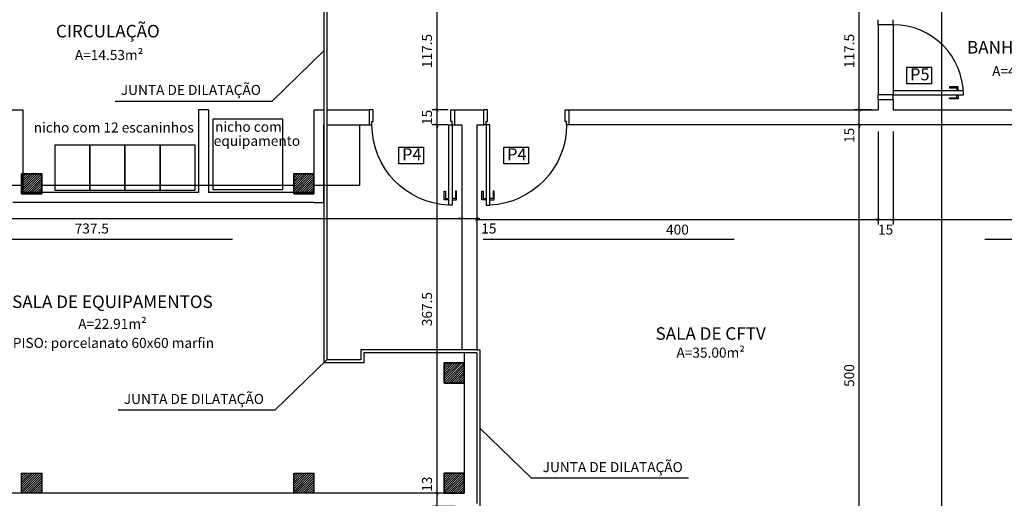
# Model space of a CAD drawing. Units: millimetres. Extents: x 1888 to 4462, y 425 to 1525.
# Drawn here: x 2183 to 2193, y 1131 to 1136 of the extents above; entities that cross this region are included whole.
import ezdxf
from ezdxf.enums import TextEntityAlignment as Align

# ---------------------------------------------------------------- set-up
doc = ezdxf.new("R2010")
doc.units = ezdxf.units.MM
doc.linetypes.add('CENTER', pattern=[2, 1.25, -0.25, 0.25, -0.25])
doc.linetypes.add('HIDDEN', pattern=[0.375, 0.25, -0.125])
for name, color, linetype in [('AREA_NOME', 4, 'Continuous'), ('AREA_VALOR', 3, 'Continuous'), ('AUXILIAR', 52, 'Continuous'), ('CONSTRUIR', 10, 'Continuous'), ('COTA', 1, 'Continuous'), ('DEMOLIR', 40, 'HIDDEN'), ('DETALHES_CTR8', 52, 'Continuous'), ('L', 251, 'Continuous'), ('PAREDE_CONTORNO', 251, 'Continuous'), ('PORTA', 7, 'Continuous'), ('PORTA_DETALHES', 212, 'Continuous'), ('PROJEÇÃO', 52, 'Continuous'), ('SOLEIRA', 42, 'Continuous')]:
    doc.layers.add(name, color=color, linetype=linetype)
doc.layers.add('equipamentos', color=3, linetype='Continuous', lineweight=9)
doc.styles.add('Arial', font='arial.ttf')
doc.dimstyles.new('COTAS01', dxfattribs={"dimtxt": 0.1, "dimasz": 0.03, "dimexe": 0.05, "dimexo": 0.066667, "dimgap": 0.05, "dimtad": 2, "dimlfac": 100, "dimzin": 14, "dimdsep": 46, "dimtxsty": 'Arial', "dimblk": 'ARCHTICK', "dimcen": 0.1, "dimclrd": 256, "dimclre": 52, "dimclrt": 256, "dimadec": 0, "dimazin": 0, "dimtfac": 1.333333, "dimtix": 1, "dimtmove": 2, "dimatfit": 0, "dimldrblk": 'ARCHTICK', "dimfxl": 0, "dimtolj": 1, "dimtzin": 6, "dimlwd": -1, "dimlwe": -1, "dimarcsym": 0})

# ---------------------------------------------------------------- blocks, each defined once
blk = doc.blocks.new('_ArchTick')
at = {"color": 0, "linetype": 'ByBlock', "const_width": 0.15}
blk.add_lwpolyline([(-0.5, -0.5), (0.5, 0.5)], dxfattribs=at)
blk = doc.blocks.new('*D124')
at = {"layer": 'COTA', "color": 52}
for p, q in [((2180.2335, 1134.3787), (2180.2335, 1134.2231)), ((2187.6085, 1134.3131), (2187.6085, 1134.2231))]:
    blk.add_line(p, q, dxfattribs=at)
at = {"layer": 'COTA'}
blk.add_line((2180.2335, 1134.2731), (2187.6085, 1134.2731), dxfattribs=at)
at = {"layer": 'COTA', "xscale": 0.03, "yscale": 0.03, "zscale": 0.03, "rotation": 180}
blk.add_blockref('_ArchTick', (2180.2335, 1134.2731), dxfattribs=at)
at = {"layer": 'COTA', "xscale": 0.03, "yscale": 0.03, "zscale": 0.03}
blk.add_blockref('_ArchTick', (2187.6085, 1134.2731), dxfattribs=at)
at = {"layer": 'COTA', "insert": (2183.921, 1134.172), "char_height": 0.1, "attachment_point": 5, "style": 'Arial'}
blk.add_mtext('\\A1;737.5', dxfattribs=at)
blk = doc.blocks.new('*D125')
at = {"layer": 'COTA', "color": 52}
for p, q in [((2187.7585, 1134.7696), (2187.7585, 1134.2231)), ((2187.6085, 1134.3131), (2187.6085, 1134.2231))]:
    blk.add_line(p, q, dxfattribs=at)
at = {"layer": 'COTA'}
for p, q in [((2187.6085, 1134.2731), (2187.5785, 1134.2731)), ((2187.6085, 1134.2731), (2187.7585, 1134.2731)), ((2187.7585, 1134.2731), (2187.7885, 1134.2731))]:
    blk.add_line(p, q, dxfattribs=at)
at = {"layer": 'COTA', "xscale": 0.03, "yscale": 0.03, "zscale": 0.03}
blk.add_blockref('_ArchTick', (2187.6085, 1134.2731), dxfattribs=at)
at = {"layer": 'COTA', "xscale": 0.03, "yscale": 0.03, "zscale": 0.03, "rotation": 180}
blk.add_blockref('_ArchTick', (2187.7585, 1134.2731), dxfattribs=at)
at = {"layer": 'COTA', "insert": (2187.879, 1134.1721), "char_height": 0.1, "attachment_point": 5, "style": 'Arial'}
blk.add_mtext('\\A1;15', dxfattribs=at)
blk = doc.blocks.new('*D50')
at = {"layer": 'COTA', "color": 52}
for p, q in [((2191.7585, 1135.1387), (2191.7585, 1134.2121)), ((2187.7585, 1134.3167), (2187.7585, 1134.2121))]:
    blk.add_line(p, q, dxfattribs=at)
at = {"layer": 'COTA'}
blk.add_line((2187.7585, 1134.2621), (2191.7585, 1134.2621), dxfattribs=at)
at = {"layer": 'COTA', "xscale": 0.03, "yscale": 0.03, "zscale": 0.03, "rotation": 180}
blk.add_blockref('_ArchTick', (2187.7585, 1134.2621), dxfattribs=at)
at = {"layer": 'COTA', "xscale": 0.03, "yscale": 0.03, "zscale": 0.03}
blk.add_blockref('_ArchTick', (2191.7585, 1134.2621), dxfattribs=at)
at = {"layer": 'COTA', "insert": (2189.7585, 1134.161), "char_height": 0.1, "attachment_point": 5, "style": 'Arial'}
blk.add_mtext('\\A1;400', dxfattribs=at)
blk = doc.blocks.new('*D51')
at = {"layer": 'COTA', "color": 52}
for p, q in [((2191.7585, 1135.1387), (2191.7585, 1134.2121)), ((2191.9085, 1135.1387), (2191.9085, 1134.2121))]:
    blk.add_line(p, q, dxfattribs=at)
at = {"layer": 'COTA'}
for p, q in [((2191.7585, 1134.2621), (2191.7285, 1134.2621)), ((2191.7585, 1134.2621), (2191.9085, 1134.2621)), ((2191.9085, 1134.2621), (2191.9385, 1134.2621))]:
    blk.add_line(p, q, dxfattribs=at)
at = {"layer": 'COTA', "xscale": 0.03, "yscale": 0.03, "zscale": 0.03}
blk.add_blockref('_ArchTick', (2191.7585, 1134.2621), dxfattribs=at)
at = {"layer": 'COTA', "xscale": 0.03, "yscale": 0.03, "zscale": 0.03, "rotation": 180}
blk.add_blockref('_ArchTick', (2191.9085, 1134.2621), dxfattribs=at)
at = {"layer": 'COTA', "insert": (2191.8335, 1134.161), "char_height": 0.1, "attachment_point": 5, "style": 'Arial'}
blk.add_mtext('\\A1;15', dxfattribs=at)
blk = doc.blocks.new('*D126')
at = {"layer": 'COTA', "color": 52}
for p, q in [((2191.9085, 1135.1387), (2191.9085, 1134.2121)), ((2194.7585, 1135.1387), (2194.7585, 1134.2121))]:
    blk.add_line(p, q, dxfattribs=at)
at = {"layer": 'COTA'}
blk.add_line((2191.9085, 1134.2621), (2194.7585, 1134.2621), dxfattribs=at)
at = {"layer": 'COTA', "xscale": 0.03, "yscale": 0.03, "zscale": 0.03, "rotation": 180}
blk.add_blockref('_ArchTick', (2191.9085, 1134.2621), dxfattribs=at)
at = {"layer": 'COTA', "xscale": 0.03, "yscale": 0.03, "zscale": 0.03}
blk.add_blockref('_ArchTick', (2194.7585, 1134.2621), dxfattribs=at)
at = {"layer": 'COTA', "insert": (2193.3335, 1134.161), "char_height": 0.1, "attachment_point": 5, "style": 'Arial'}
blk.add_mtext('\\A1;285', dxfattribs=at)
blk = doc.blocks.new('*D150')
at = {"layer": 'COTA', "color": 52}
for p, q in [((2191.6919, 1135.2054), (2191.5213, 1135.2054)), ((2191.6919, 1130.2054), (2191.5213, 1130.2054))]:
    blk.add_line(p, q, dxfattribs=at)
at = {"layer": 'COTA'}
blk.add_line((2191.5713, 1130.2054), (2191.5713, 1135.2054), dxfattribs=at)
at = {"layer": 'COTA', "xscale": 0.03, "yscale": 0.03, "zscale": 0.03}
for p, rotation in [((2191.5713, 1135.2054), 90), ((2191.5713, 1130.2054), 270)]:
    blk.add_blockref('_ArchTick', p, dxfattribs=dict(at, rotation=rotation))
at = {"layer": 'COTA', "insert": (2191.4703, 1132.7054), "char_height": 0.1, "attachment_point": 5, "rotation": 90, "style": 'Arial'}
blk.add_mtext('\\A1;500', dxfattribs=at)
blk = doc.blocks.new('*D64')
at = {"layer": 'COTA', "color": 52}
for p, q in [((2191.6919, 1135.3554), (2191.5213, 1135.3554)), ((2191.6919, 1135.2054), (2191.5213, 1135.2054))]:
    blk.add_line(p, q, dxfattribs=at)
at = {"layer": 'COTA'}
for p, q in [((2191.5713, 1135.3554), (2191.5713, 1135.3854)), ((2191.5713, 1135.2054), (2191.5713, 1135.3554)), ((2191.5713, 1135.2054), (2191.5713, 1135.1754))]:
    blk.add_line(p, q, dxfattribs=at)
at = {"layer": 'COTA', "xscale": 0.03, "yscale": 0.03, "zscale": 0.03}
for p, rotation in [((2191.5713, 1135.3554), 270), ((2191.5713, 1135.2054), 90)]:
    blk.add_blockref('_ArchTick', p, dxfattribs=dict(at, rotation=rotation))
at = {"layer": 'COTA', "insert": (2191.4703, 1135.1014), "char_height": 0.1, "attachment_point": 5, "rotation": 90, "style": 'Arial'}
blk.add_mtext('\\A1;15', dxfattribs=at)
blk = doc.blocks.new('*D151')
at = {"layer": 'COTA', "color": 52}
for p, q in [((2191.6919, 1136.5304), (2191.5213, 1136.5304)), ((2191.6919, 1135.3554), (2191.5213, 1135.3554))]:
    blk.add_line(p, q, dxfattribs=at)
at = {"layer": 'COTA'}
blk.add_line((2191.5713, 1135.3554), (2191.5713, 1136.5304), dxfattribs=at)
at = {"layer": 'COTA', "xscale": 0.03, "yscale": 0.03, "zscale": 0.03}
for p, rotation in [((2191.5713, 1136.5304), 90), ((2191.5713, 1135.3554), 270)]:
    blk.add_blockref('_ArchTick', p, dxfattribs=dict(at, rotation=rotation))
at = {"layer": 'COTA', "insert": (2191.4703, 1135.9429), "char_height": 0.1, "attachment_point": 5, "rotation": 90, "style": 'Arial'}
blk.add_mtext('\\A1;117.5', dxfattribs=at)
blk = doc.blocks.new('*D179')
at = {"layer": 'COTA', "color": 52}
for p, q in [((2187.4782, 1131.5304), (2187.3133, 1131.5304)), ((2187.5419, 1131.4004), (2187.3133, 1131.4004))]:
    blk.add_line(p, q, dxfattribs=at)
at = {"layer": 'COTA'}
for p, q in [((2187.3633, 1131.5304), (2187.3633, 1131.5604)), ((2187.3633, 1131.4004), (2187.3633, 1131.5304)), ((2187.3633, 1131.4004), (2187.3633, 1131.3704))]:
    blk.add_line(p, q, dxfattribs=at)
at = {"layer": 'COTA', "xscale": 0.03, "yscale": 0.03, "zscale": 0.03}
for p, rotation in [((2187.3633, 1131.5304), 270), ((2187.3633, 1131.4004), 90)]:
    blk.add_blockref('_ArchTick', p, dxfattribs=dict(at, rotation=rotation))
at = {"layer": 'COTA', "insert": (2187.2622, 1131.6212), "char_height": 0.1, "attachment_point": 5, "rotation": 90, "style": 'Arial'}
blk.add_mtext('\\A1;13', dxfattribs=at)
blk = doc.blocks.new('*D180')
at = {"layer": 'COTA', "color": 52}
for p, q in [((2187.4719, 1135.2054), (2187.3133, 1135.2054)), ((2187.4782, 1131.5304), (2187.3133, 1131.5304))]:
    blk.add_line(p, q, dxfattribs=at)
at = {"layer": 'COTA'}
blk.add_line((2187.3633, 1131.5304), (2187.3633, 1135.2054), dxfattribs=at)
at = {"layer": 'COTA', "xscale": 0.03, "yscale": 0.03, "zscale": 0.03}
for p, rotation in [((2187.3633, 1135.2054), 90), ((2187.3633, 1131.5304), 270)]:
    blk.add_blockref('_ArchTick', p, dxfattribs=dict(at, rotation=rotation))
at = {"layer": 'COTA', "insert": (2187.2622, 1133.3679), "char_height": 0.1, "attachment_point": 5, "rotation": 90, "style": 'Arial'}
blk.add_mtext('\\A1;367.5', dxfattribs=at)
blk = doc.blocks.new('*D181')
at = {"layer": 'COTA', "color": 52}
for p, q in [((2187.4719, 1135.3554), (2187.3133, 1135.3554)), ((2187.4719, 1135.2054), (2187.3133, 1135.2054))]:
    blk.add_line(p, q, dxfattribs=at)
at = {"layer": 'COTA'}
for p, q in [((2187.3633, 1135.3554), (2187.3633, 1135.3854)), ((2187.3633, 1135.2054), (2187.3633, 1135.3554)), ((2187.3633, 1135.2054), (2187.3633, 1135.1754))]:
    blk.add_line(p, q, dxfattribs=at)
at = {"layer": 'COTA', "xscale": 0.03, "yscale": 0.03, "zscale": 0.03}
for p, rotation in [((2187.3633, 1135.3554), 270), ((2187.3633, 1135.2054), 90)]:
    blk.add_blockref('_ArchTick', p, dxfattribs=dict(at, rotation=rotation))
at = {"layer": 'COTA', "insert": (2187.2622, 1135.2804), "char_height": 0.1, "attachment_point": 5, "rotation": 90, "style": 'Arial'}
blk.add_mtext('\\A1;15', dxfattribs=at)
blk = doc.blocks.new('*D182')
at = {"layer": 'COTA', "color": 52}
for p, q in [((2187.6277, 1136.5304), (2187.3133, 1136.5304)), ((2187.4719, 1135.3554), (2187.3133, 1135.3554))]:
    blk.add_line(p, q, dxfattribs=at)
at = {"layer": 'COTA'}
blk.add_line((2187.3633, 1135.3554), (2187.3633, 1136.5304), dxfattribs=at)
at = {"layer": 'COTA', "xscale": 0.03, "yscale": 0.03, "zscale": 0.03}
for p, rotation in [((2187.3633, 1136.5304), 90), ((2187.3633, 1135.3554), 270)]:
    blk.add_blockref('_ArchTick', p, dxfattribs=dict(at, rotation=rotation))
at = {"layer": 'COTA', "insert": (2187.2622, 1135.9429), "char_height": 0.1, "attachment_point": 5, "rotation": 90, "style": 'Arial'}
blk.add_mtext('\\A1;117.5', dxfattribs=at)

msp = doc.modelspace()

# ---------------------------------------------------------------- hatches: boundary and pattern name
at = {"layer": 'PAREDE_CONTORNO'}
h = msp.add_hatch(dxfattribs=at)
h.set_pattern_fill('ANSI31', color=256, scale=0.005, style=0)
h.set_pattern_definition([(45, (2183.221722, 1134.517495), (-0.0112253, 0.0112253), [])])
h.paths.add_polyline_path([(2183.42172, 1134.71749), (2183.22172, 1134.71749), (2183.22172, 1134.51749), (2183.42172, 1134.51749)])
h = msp.add_hatch(dxfattribs=at)
h.set_pattern_fill('ANSI31', color=256, scale=0.005, style=0)
h.set_pattern_definition([(45, (2185.933521, 1134.517495), (-0.0112253, 0.0112253), [])])
h.paths.add_polyline_path([(2186.13352, 1134.71749), (2185.93352, 1134.71749), (2185.93352, 1134.51749), (2186.13352, 1134.51749)])
h = msp.add_hatch(dxfattribs=at)
h.set_pattern_fill('ANSI31', color=256, scale=0.005, style=0)
h.set_pattern_definition([(45, (2187.433521, 1132.630406), (-0.0112253, 0.0112253), [])])
h.paths.add_polyline_path([(2187.63352, 1132.83041), (2187.43352, 1132.83041), (2187.43352, 1132.63041), (2187.63352, 1132.63041)])
h = msp.add_hatch(dxfattribs=at)
h.set_pattern_fill('ANSI31', color=256, scale=0.005, style=0)
h.set_pattern_definition([(45, (2183.221722, 1131.530406), (-0.0112253, 0.0112253), [])])
h.paths.add_polyline_path([(2183.42172, 1131.73041), (2183.22172, 1131.73041), (2183.22172, 1131.53041), (2183.42172, 1131.53041)])
h = msp.add_hatch(dxfattribs=at)
h.set_pattern_fill('ANSI31', color=256, scale=0.005, style=0)
h.set_pattern_definition([(45, (2185.933521, 1131.530406), (-0.0112253, 0.0112253), [])])
h.paths.add_polyline_path([(2186.13352, 1131.73041), (2185.93352, 1131.73041), (2185.93352, 1131.53041), (2186.13352, 1131.53041)])
h = msp.add_hatch(dxfattribs=at)
h.set_pattern_fill('ANSI31', color=256, scale=0.005, style=0)
h.set_pattern_definition([(45, (2187.433521, 1131.530406), (-0.0112253, 0.0112253), [])])
h.paths.add_polyline_path([(2187.63352, 1131.73041), (2187.43352, 1131.73041), (2187.43352, 1131.53041), (2187.63352, 1131.53041)])

# ---------------------------------------------------------------- linework, layer by layer
at = {"layer": 'AUXILIAR'}
for p, q in [((2186.58852, 1135.20541), (2186.58852, 1134.60541)), ((2180.83352, 1134.60541), (2183.22172, 1134.60541)), ((2183.42172, 1134.60541), (2185.94532, 1134.60541)), ((2186.14532, 1134.60541), (2186.58852, 1134.60541))]:
    msp.add_line(p, q, dxfattribs=at)
at = {"layer": 'CONSTRUIR'}
for points in [[(2185.1263, 1134.5625), (2185.8263, 1134.5625), (2185.8263, 1135.2625), (2185.1263, 1135.2625)], [(2183.55162, 1134.55472), (2183.90162, 1134.55472), (2183.90162, 1135.00472), (2183.55162, 1135.00472)], [(2183.90162, 1134.55472), (2184.25162, 1134.55472), (2184.25162, 1135.00472), (2183.90162, 1135.00472)], [(2184.25162, 1134.55472), (2184.60162, 1134.55472), (2184.60162, 1135.00472), (2184.25162, 1135.00472)], [(2184.60162, 1134.55472), (2184.95162, 1134.55472), (2184.95162, 1135.00472), (2184.60162, 1135.00472)]]:
    msp.add_lwpolyline(points, close=True, dxfattribs=at)
at = {"layer": 'COTA'}
for p, q in [((2185.71936, 1135.44408), (2186.23352, 1135.94291)), ((2184.15369, 1135.44408), (2185.71936, 1135.44408)), ((2185.74936, 1132.36158), (2186.26352, 1132.86041)), ((2184.18369, 1132.36158), (2185.74936, 1132.36158)), ((2188.30268, 1131.68158), (2187.78852, 1132.18041)), ((2189.86836, 1131.68158), (2188.30268, 1131.68158))]:
    msp.add_line(p, q, dxfattribs=at)
at = {"layer": 'DEMOLIR', "ltscale": 10}
for p, q in [((2186.23352, 1135.20541), (2186.23352, 1132.83041)), ((2186.26352, 1135.20541), (2186.26352, 1132.86041)), ((2187.63352, 1132.96041), (2186.60352, 1132.96041)), ((2186.60352, 1132.96041), (2186.60352, 1132.86041)), ((2186.63352, 1132.93041), (2186.63352, 1132.83041)), ((2187.63352, 1132.93041), (2186.63352, 1132.93041)), ((2186.63352, 1132.83041), (2186.23352, 1132.83041)), ((2186.60352, 1132.86041), (2186.26352, 1132.86041))]:
    msp.add_line(p, q, dxfattribs=at)
at = {"layer": 'DETALHES_CTR8'}
for points in [[(2192.04314, 1135.78149), (2192.29083, 1135.78149), (2192.29083, 1135.61658), (2192.04314, 1135.61658)], [(2186.9803, 1134.98384), (2187.22799, 1134.98384), (2187.22799, 1134.81894), (2186.9803, 1134.81894)], [(2188.02669, 1134.98384), (2188.27438, 1134.98384), (2188.27438, 1134.81894), (2188.02669, 1134.81894)]]:
    msp.add_lwpolyline(points, close=True, dxfattribs=at)
at = {"layer": 'L'}
for p, q in [((2180.25852, 1135.35541), (2183.23352, 1135.35541)), ((2183.23352, 1135.35541), (2183.23352, 1134.53041)), ((2184.98352, 1135.35541), (2184.98352, 1134.53041)), ((2185.08352, 1135.35541), (2184.98352, 1135.35541)), ((2185.08352, 1135.35541), (2185.08352, 1134.53041)), ((2186.13352, 1135.35541), (2186.13352, 1134.53041)), ((2186.13352, 1135.35541), (2186.23352, 1135.35541)), ((2186.23352, 1135.35541), (2186.23352, 1135.20541)), ((2186.26352, 1135.35541), (2186.26352, 1135.20541)), ((2186.26352, 1135.35541), (2186.68852, 1135.35541)), ((2186.68852, 1135.20541), (2186.68852, 1135.35541)), ((2187.53852, 1135.35541), (2187.82852, 1135.35541)), ((2187.53852, 1135.20541), (2187.53852, 1135.35541)), ((2187.82852, 1135.20541), (2187.82852, 1135.35541)), ((2188.67852, 1135.35541), (2191.75852, 1135.35541)), ((2188.67852, 1135.20541), (2188.67852, 1135.35541)), ((2191.90852, 1135.35541), (2194.75852, 1135.35541)), ((2186.23352, 1134.43041), (2186.23352, 1135.20541)), ((2186.26352, 1135.20541), (2186.68852, 1135.20541)), ((2187.53852, 1135.20541), (2187.60852, 1135.20541)), ((2187.60852, 1135.20541), (2187.60852, 1132.96041)), ((2187.75852, 1135.20541), (2187.82852, 1135.20541)), ((2187.75852, 1135.20541), (2187.75852, 1132.96041)), ((2184.98352, 1134.53041), (2183.23352, 1134.53041)), ((2186.13352, 1134.53041), (2185.08352, 1134.53041)), ((2186.13352, 1134.43041), (2183.13352, 1134.43041)), ((2186.13352, 1134.43041), (2186.23352, 1134.43041)), ((2187.75852, 1132.96041), (2187.60852, 1132.96041)), ((2187.63352, 1132.93041), (2187.63352, 1131.57041)), ((2187.75852, 1132.93041), (2187.63352, 1132.93041)), ((2187.75852, 1132.93041), (2187.75852, 1131.43041)), ((2187.43352, 1131.53041), (2178.73352, 1131.53041))]:
    msp.add_line(p, q, dxfattribs=at)
at = {"layer": 'PAREDE_CONTORNO'}
for p, q in [((2191.90852, 1136.20541), (2191.75852, 1136.20541)), ((2191.90852, 1135.45541), (2191.75852, 1135.45541)), ((2191.75852, 1135.45541), (2191.75852, 1135.35541)), ((2191.90852, 1135.45541), (2191.90852, 1135.35541)), ((2194.75852, 1135.20541), (2188.67852, 1135.20541))]:
    msp.add_line(p, q, dxfattribs=at)
for points in [[(2183.22172, 1134.71749), (2183.22172, 1134.51749), (2183.42172, 1134.51749), (2183.42172, 1134.71749)], [(2183.42172, 1134.71749), (2183.42172, 1134.51749), (2183.22172, 1134.51749), (2183.22172, 1134.71749)], [(2185.93352, 1134.71749), (2185.93352, 1134.51749), (2186.13352, 1134.51749), (2186.13352, 1134.71749)], [(2186.13352, 1134.71749), (2186.13352, 1134.51749), (2185.93352, 1134.51749), (2185.93352, 1134.71749)], [(2187.43352, 1132.83041), (2187.43352, 1132.63041), (2187.63352, 1132.63041), (2187.63352, 1132.83041)], [(2187.63352, 1132.83041), (2187.63352, 1132.63041), (2187.43352, 1132.63041), (2187.43352, 1132.83041)], [(2183.42172, 1131.73041), (2183.42172, 1131.53041), (2183.22172, 1131.53041), (2183.22172, 1131.73041)], [(2186.13352, 1131.73041), (2186.13352, 1131.53041), (2185.93352, 1131.53041), (2185.93352, 1131.73041)], [(2187.43352, 1131.73041), (2187.43352, 1131.53041), (2187.63352, 1131.53041), (2187.63352, 1131.73041)], [(2187.63352, 1131.73041), (2187.63352, 1131.53041), (2187.43352, 1131.53041), (2187.43352, 1131.73041)]]:
    msp.add_lwpolyline(points, close=True, dxfattribs=at)
at = {"layer": 'PORTA'}
for p, q in [((2191.75852, 1136.20541), (2191.75852, 1136.25541)), ((2191.90852, 1136.20541), (2191.90852, 1136.25541)), ((2191.90852, 1136.20541), (2191.75852, 1136.20541)), ((2191.75852, 1135.45541), (2191.75852, 1135.50541)), ((2191.90852, 1135.50541), (2191.75852, 1135.50541)), ((2191.90852, 1135.45541), (2191.90852, 1135.50541)), ((2186.72602, 1135.35541), (2186.68852, 1135.35541)), ((2186.72602, 1135.24041), (2186.72602, 1135.35541)), ((2187.50102, 1135.24041), (2187.50102, 1135.35541)), ((2187.50102, 1135.35541), (2187.53852, 1135.35541)), ((2187.86602, 1135.35541), (2187.82852, 1135.35541)), ((2187.86602, 1135.24041), (2187.86602, 1135.35541)), ((2188.64102, 1135.24041), (2188.64102, 1135.35541)), ((2188.64102, 1135.35541), (2188.67852, 1135.35541)), ((2186.68852, 1135.20541), (2186.71352, 1135.20541)), ((2186.71352, 1135.20541), (2186.71352, 1135.24041)), ((2186.71352, 1135.24041), (2186.72602, 1135.24041)), ((2187.51352, 1135.24041), (2187.50102, 1135.24041)), ((2187.51352, 1135.20541), (2187.51352, 1135.24041)), ((2187.51352, 1135.20541), (2187.53852, 1135.20541)), ((2187.85352, 1135.20541), (2187.82852, 1135.20541)), ((2187.85352, 1135.20541), (2187.85352, 1135.24041)), ((2187.85352, 1135.24041), (2187.86602, 1135.24041)), ((2188.65352, 1135.24041), (2188.64102, 1135.24041)), ((2188.65352, 1135.20541), (2188.65352, 1135.24041)), ((2188.67852, 1135.20541), (2188.65352, 1135.20541))]:
    msp.add_line(p, q, dxfattribs=at)
for points in [[(2191.90852, 1135.50541), (2192.60852, 1135.50541), (2192.60852, 1135.54541), (2191.90852, 1135.54541), (2191.90852, 1135.50541)], [(2192.55602, 1135.54541), (2192.55602, 1135.58666), (2192.46852, 1135.58666), (2192.46852, 1135.57572), (2192.54202, 1135.57572), (2192.54202, 1135.54541)], [(2192.55602, 1135.50541), (2192.55602, 1135.46416), (2192.46852, 1135.46416), (2192.46852, 1135.47509), (2192.54202, 1135.47509), (2192.54202, 1135.50541)], [(2187.47852, 1134.45791), (2187.43477, 1134.45791), (2187.43477, 1134.54541), (2187.44571, 1134.54541), (2187.44571, 1134.47191), (2187.47852, 1134.47191)], [(2187.51352, 1134.45791), (2187.55727, 1134.45791), (2187.55727, 1134.54541), (2187.54633, 1134.54541), (2187.54633, 1134.47191), (2187.51352, 1134.47191)], [(2187.85352, 1134.45791), (2187.80977, 1134.45791), (2187.80977, 1134.54541), (2187.82071, 1134.54541), (2187.82071, 1134.47191), (2187.85352, 1134.47191)], [(2187.88852, 1134.45791), (2187.93227, 1134.45791), (2187.93227, 1134.54541), (2187.92133, 1134.54541), (2187.92133, 1134.47191), (2187.88852, 1134.47191)]]:
    msp.add_lwpolyline(points, dxfattribs=at)
for points in [[(2187.51352, 1135.20541), (2187.51352, 1134.40541), (2187.47852, 1134.40541), (2187.47852, 1135.20541)], [(2187.85352, 1135.20541), (2187.85352, 1134.40541), (2187.88852, 1134.40541), (2187.88852, 1135.20541)]]:
    msp.add_lwpolyline(points, close=True, dxfattribs=at)
at = {"layer": 'PORTA_DETALHES', "linetype": 'HIDDEN', "ltscale": 10}
msp.add_arc((2191.90852, 1135.50541), 0.7, 0, 90, dxfattribs=at)
at = {"layer": 'PORTA_DETALHES', "linetype": 'HIDDEN', "ltscale": 10, "extrusion": (0, 0, -1)}
for centre, start, end in [((-2187.51493, 1135.20599), 272.604152, 359.958171), ((-2187.85211, 1135.20599), 180.041829, 267.395848)]:
    msp.add_arc(centre, 0.80141, start, end, dxfattribs=at)
at = {"layer": 'PROJEÇÃO', "linetype": 'CENTER', "ltscale": 10}
for p, q in [((2192.39298, 1129.59457), (2192.39298, 1140.26466)), ((2172.82287, 1134.06664), (2195.82287, 1134.06664))]:
    msp.add_line(p, q, dxfattribs=at)
at = {"layer": 'SOLEIRA'}
for p, q in [((2186.23352, 1136.53041), (2186.23352, 1135.35541)), ((2186.26352, 1136.53041), (2186.26352, 1135.35541)), ((2191.75852, 1136.20541), (2191.75852, 1135.50541)), ((2191.90852, 1136.20541), (2191.90852, 1135.54541)), ((2187.75852, 1132.96041), (2187.78852, 1132.96041)), ((2187.78852, 1132.96041), (2187.78852, 1131.40041))]:
    msp.add_line(p, q, dxfattribs=at)

# ---------------------------------------------------------------- texts
at = {"layer": 'AREA_NOME', "style": 'Arial'}
for s, p in [('CIRCULAÇÃO', (2184.08116, 1136.12458)), ('BANHO SERV.', (2193.18616, 1135.96402)), ('SALA DE EQUIPAMENTOS', (2184.12688, 1133.42514)), ('SALA DE CFTV', (2190.08964, 1133.10813))]:
    msp.add_text(s, height=0.125, dxfattribs=at).set_placement(p, align=Align.MIDDLE)
at = {"layer": 'AREA_VALOR', "style": 'Arial'}
for s, p in [('A=14.53m²', (2184.09347, 1135.88994)), ('A=4.27m²', (2193.19846, 1135.72938)), ('nicho com 12 escaninhos', (2184.14006, 1135.16661)), ('nicho com ', (2185.49702, 1135.17403)), ('equipamento', (2185.56733, 1135.03349)), ('A=22.91m²', (2184.12688, 1133.20787)), ('PISO: porcelanato 60x60 marfin', (2184.1366, 1133.01779)), ('A=35.00m²', (2190.08964, 1132.92063))]:
    msp.add_text(s, height=0.1, dxfattribs=at).set_placement(p, align=Align.MIDDLE)
at = {"layer": 'COTA', "style": 'Arial'}
for p in [(2184.90883, 1135.54131), (2184.93883, 1132.45881), (2189.11321, 1131.77881)]:
    msp.add_text('JUNTA DE DILATAÇÃO', height=0.1, dxfattribs=at).set_placement(p, align=Align.MIDDLE)
at = {"layer": 'equipamentos', "color": 0, "style": 'Arial'}
for s, p in [('P5', (2192.17391, 1135.69484)), ('P4', (2187.11107, 1134.8972)), ('P4', (2188.15746, 1134.8972))]:
    msp.add_text(s, height=0.12, dxfattribs=at).set_placement(p, align=Align.MIDDLE)

# ---------------------------------------------------------------- dimensions: what is measured, and where the dimension line sits
at = {"layer": 'COTA'}
for base, p1, p2, picture, middle in [((2187.36328, 1136.53041), (2187.53852, 1135.35541), (2187.69436, 1136.53041), '*D182', (2187.26222, 1135.94291)), ((2191.57131, 1136.53041), (2191.75852, 1135.35541), (2191.75852, 1136.53041), '*D151', (2191.47026, 1135.94291)), ((2187.36328, 1135.35541), (2187.53852, 1135.20541), (2187.53852, 1135.35541), '*D181', (2187.26222, 1135.28041)), ((2187.36328, 1135.20541), (2187.5449, 1131.53041), (2187.53852, 1135.20541), '*D180', (2187.26219, 1133.36791)), ((2191.57131, 1135.20541), (2191.75852, 1130.20541), (2191.75852, 1135.20541), '*D150', (2191.47026, 1132.70541))]:
    dim = msp.add_linear_dim(base=base, p1=p1, p2=p2, angle=90, dimstyle='COTAS01', dxfattribs=at)
    dim.commit()
    dim.dimension.update_dxf_attribs({"geometry": picture, "text_midpoint": middle})
for base, p1, p2, picture, middle in [((2191.57131, 1135.35541), (2191.75852, 1135.20541), (2191.75852, 1135.35541), '*D64', (2191.47026, 1135.10144)), ((2187.36328, 1131.53041), (2187.60852, 1131.40041), (2187.5449, 1131.53041), '*D179', (2187.26222, 1131.62116))]:
    dim = msp.add_linear_dim(base=base, p1=p1, p2=p2, angle=90, dimstyle='COTAS01', dxfattribs=at)
    dim.commit()
    dim.dimension.update_dxf_attribs({"geometry": picture, "text_midpoint": middle, "dimtype": 160})
for base, p1, p2, picture, middle in [((2191.75852, 1134.26208), (2187.75852, 1134.38337), (2191.75852, 1135.20541), '*D50', (2189.75852, 1134.16102)), ((2191.90852, 1134.26208), (2191.75852, 1135.20541), (2191.90852, 1135.20541), '*D51', (2191.83352, 1134.16102)), ((2194.75852, 1134.26208), (2191.90852, 1135.20541), (2194.75852, 1135.20541), '*D126', (2193.33352, 1134.16102)), ((2187.60852, 1134.27311), (2180.23352, 1134.44536), (2187.60852, 1134.37982), '*D124', (2183.92102, 1134.17202))]:
    dim = msp.add_linear_dim(base=base, p1=p1, p2=p2, dimstyle='COTAS01', dxfattribs=at)
    dim.commit()
    dim.dimension.update_dxf_attribs({"geometry": picture, "text_midpoint": middle})
dim = msp.add_linear_dim(base=(2187.75852, 1134.27311), p1=(2187.60852, 1134.37982), p2=(2187.75852, 1134.83631), dimstyle='COTAS01', dxfattribs=at)
dim.commit()
dim.dimension.update_dxf_attribs({"geometry": '*D125', "text_midpoint": (2187.87903, 1134.17205), "dimtype": 160})

doc.saveas('drawing.dxf')
